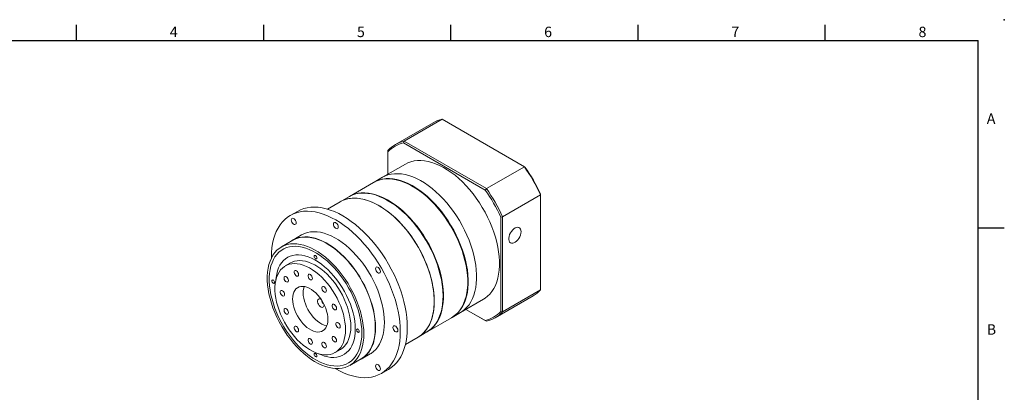
# Model space of a CAD drawing. Units: millimetres. Extents: x 0 to 1641, y 0 to 500.
# Drawn here: x 1167 to 1641, y 321 to 500 of the extents above; entities that cross this region are included whole.
import ezdxf
from ezdxf.enums import TextEntityAlignment as Align

# ---------------------------------------------------------------- set-up
doc = ezdxf.new("R2010")
doc.units = ezdxf.units.MM
doc.layers.add('DIM', color=4, linetype='Continuous')
doc.styles.add('ATTDEF', font='txt')

# ---------------------------------------------------------------- blocks, each defined once
blk = doc.blocks.new('GJA420')
at = {"color": 0}
for p, q in [((101.5, 195), (101.5, 192)), ((137.5, 195), (137.5, 192)), ((173.5, 195), (173.5, 192)), ((209.5, 195), (209.5, 192)), ((245.5, 195), (245.5, 192)), ((0, 192), (275, 192)), ((275, 0), (275, 192)), ((275, 156), (280, 156))]:
    blk.add_line(p, q, dxfattribs=at)
blk.add_point((280, 196), dxfattribs=at)
blk.add_point((280, 196), dxfattribs=at)
for s, p in [('4', (119.5, 192.66)), ('5', (155.5, 192.66)), ('6', (191.5, 192.66)), ('7', (227.5, 192.66)), ('8', (263.5, 192.66)), ('A', (276.63, 176)), ('B', (276.63, 135.5))]:
    blk.add_text(s, height=2, dxfattribs=at).set_placement(p)
at = {"color": 4, "style": 'ATTDEF'}
blk.add_attdef('料號', text='', height=2.5, dxfattribs=at).set_placement((120.5, 3), align=Align.MIDDLE_LEFT)
for tag, p in [('比例', (200.5, 3)), ('版本', (236.5, 3))]:
    blk.add_attdef(tag, text='', height=2.5, dxfattribs=at).set_placement(p, align=Align.MIDDLE_CENTER)

msp = doc.modelspace()

# ---------------------------------------------------------------- linework, layer by layer
at = {"color": 7, "linetype": 'Continuous', "lineweight": 15}
for p, q in [((1366.333, 450.55), (1348.089, 440.019)), ((1352.301, 441.716), (1370.544, 452.247)), ((1410.117, 429.403), (1370.544, 452.247)), ((1352.301, 441.716), (1352.014, 440.902)), ((1391.313, 418.215), (1352.014, 440.902)), ((1352.301, 441.716), (1391.874, 418.871)), ((1344.51, 437.217), (1344.51, 436.569)), ((1344.51, 436.569), (1344.51, 425.828)), ((1352.915, 430.68), (1341.884, 424.312)), ((1391.874, 418.871), (1410.117, 429.403)), ((1410.117, 429.403), (1410.404, 429.237)), ((1337.641, 421.863), (1325.974, 415.128)), ((1341.884, 424.312), (1337.853, 421.985)), ((1391.874, 418.871), (1391.313, 418.215)), ((1321.519, 412.556), (1315.441, 409.047)), ((1325.762, 415.005), (1321.519, 412.556)), ((1399.665, 405.377), (1417.908, 415.909)), ((1417.908, 415.909), (1417.908, 416.24)), ((1417.908, 370.211), (1417.908, 415.909)), ((1300.974, 407.97), (1297.58, 406.011)), ((1398.816, 405.219), (1399.665, 405.377)), ((1398.816, 359.838), (1398.816, 405.219)), ((1399.665, 405.377), (1399.665, 359.68)), ((1298.812, 394.078), (1293.297, 390.894)), ((1302.98, 396.657), (1298.737, 394.208)), ((1297.722, 383.23), (1295.176, 381.76)), ((1399.665, 359.68), (1417.908, 370.211)), ((1379.381, 359.359), (1390.412, 365.726)), ((1396.085, 356.878), (1414.329, 367.41)), ((1313.849, 363.001), (1313.84, 363.191)), ((1382.009, 360.876), (1391.313, 355.505)), ((1391.874, 355.181), (1382.009, 360.876)), ((1398.816, 359.838), (1399.665, 359.68)), ((1363.471, 350.174), (1375.138, 356.909)), ((1375.35, 357.032), (1379.381, 359.359)), ((1391.313, 355.505), (1391.874, 355.181)), ((1352.938, 344.093), (1359.016, 347.602)), ((1359.016, 347.602), (1363.259, 350.051)), ((1319.174, 340.19), (1321.72, 341.659)), ((1326.144, 333.995), (1331.66, 337.179)), ((1331.735, 337.049), (1335.977, 339.498)), ((1341.377, 330.145), (1344.771, 332.104))]:
    msp.add_line(p, q, dxfattribs=at)
at = {"color": 7, "linetype": 'Continuous', "lineweight": 15, "flags": 128}
for points in [[(1352.915, 430.68), (1354.106, 431.286), (1355.552, 431.824), (1357.078, 432.195), (1358.676, 432.397), (1360.339, 432.428), (1362.059, 432.289), (1363.826, 431.98), (1365.632, 431.503), (1367.469, 430.859), (1369.326, 430.054), (1371.195, 429.089), (1373.066, 427.971), (1374.931, 426.704), (1376.779, 425.295), (1378.601, 423.751), (1380.389, 422.08), (1382.134, 420.291), (1383.826, 418.391), (1385.458, 416.39), (1387.021, 414.299), (1388.508, 412.128), (1389.91, 409.887), (1391.222, 407.588), (1392.436, 405.242), (1393.547, 402.862), (1394.549, 400.458), (1395.436, 398.042), (1396.206, 395.628), (1396.853, 393.227), (1397.374, 390.85), (1397.768, 388.51), (1398.031, 386.218), (1398.163, 383.986), (1398.163, 381.825), (1398.031, 379.745), (1397.768, 377.757), (1397.374, 375.871), (1396.853, 374.097), (1396.206, 372.442), (1395.436, 370.916), (1394.549, 369.526), (1393.547, 368.279), (1392.436, 367.18), (1391.222, 366.237), (1390.412, 365.726)], [(1337.641, 421.863), (1338.833, 422.469), (1340.278, 423.007), (1341.804, 423.378), (1343.402, 423.58), (1345.066, 423.611), (1346.785, 423.472), (1348.552, 423.163), (1350.359, 422.685), (1352.195, 422.042), (1354.053, 421.236), (1355.922, 420.272), (1357.793, 419.153), (1359.657, 417.887), (1361.505, 416.478), (1363.328, 414.934), (1365.116, 413.263), (1366.86, 411.473), (1368.553, 409.573), (1370.185, 407.573), (1371.748, 405.482), (1373.234, 403.31), (1374.637, 401.07), (1375.948, 398.771), (1377.163, 396.425), (1378.273, 394.044), (1379.275, 391.64), (1380.163, 389.225), (1380.932, 386.811), (1381.579, 384.409), (1382.101, 382.033), (1382.494, 379.693), (1382.758, 377.401), (1382.89, 375.169), (1382.89, 373.007), (1382.758, 370.928), (1382.494, 368.94), (1382.101, 367.054), (1381.579, 365.28), (1380.932, 363.625), (1380.163, 362.099), (1379.275, 360.709), (1378.273, 359.461), (1377.163, 358.363), (1375.948, 357.419), (1375.138, 356.909)], [(1337.747, 421.924), (1339.045, 422.591), (1340.49, 423.129), (1342.016, 423.5), (1343.615, 423.702), (1345.278, 423.733), (1346.997, 423.594), (1348.765, 423.285), (1350.571, 422.808), (1352.407, 422.165), (1354.265, 421.359), (1356.134, 420.394), (1358.005, 419.276), (1359.869, 418.009), (1361.717, 416.6), (1363.54, 415.057), (1365.328, 413.386), (1367.073, 411.596), (1368.765, 409.696), (1370.397, 407.695), (1371.96, 405.604), (1373.446, 403.433), (1374.849, 401.192), (1376.161, 398.893), (1377.375, 396.548), (1378.486, 394.167), (1379.487, 391.763), (1380.375, 389.348), (1381.144, 386.933), (1381.791, 384.532), (1382.313, 382.155), (1382.706, 379.815), (1382.97, 377.523), (1383.102, 375.291), (1383.102, 373.13), (1382.97, 371.05), (1382.706, 369.062), (1382.313, 367.177), (1381.791, 365.402), (1381.144, 363.747), (1380.375, 362.221), (1379.487, 360.831), (1378.486, 359.584), (1377.375, 358.486), (1376.161, 357.542), (1375.244, 356.971)], [(1341.884, 424.312), (1343.075, 424.918), (1344.521, 425.456), (1346.047, 425.827), (1347.645, 426.029), (1349.308, 426.06), (1351.028, 425.921), (1352.795, 425.612), (1354.601, 425.135), (1356.438, 424.491), (1358.295, 423.686), (1360.164, 422.721), (1362.036, 421.603), (1363.9, 420.336), (1365.748, 418.927), (1367.571, 417.383), (1369.359, 415.712), (1371.103, 413.923), (1372.795, 412.023), (1374.427, 410.022), (1375.99, 407.931), (1377.477, 405.76), (1378.879, 403.519), (1380.191, 401.22), (1381.405, 398.874), (1382.516, 396.494), (1383.518, 394.09), (1384.406, 391.674), (1385.175, 389.26), (1385.822, 386.859), (1386.343, 384.482), (1386.737, 382.142), (1387, 379.85), (1387.132, 377.618), (1387.132, 375.457), (1387, 373.377), (1386.737, 371.389), (1386.343, 369.503), (1385.822, 367.729), (1385.175, 366.074), (1384.406, 364.548), (1383.518, 363.158), (1382.516, 361.911), (1381.405, 360.812), (1380.191, 359.869), (1379.381, 359.359)], [(1341.884, 424.312), (1343.075, 424.918), (1344.521, 425.456), (1346.047, 425.827), (1347.645, 426.029), (1349.308, 426.06), (1351.028, 425.921), (1352.795, 425.612), (1354.601, 425.135), (1356.438, 424.491), (1358.295, 423.686), (1360.164, 422.721), (1362.036, 421.603), (1363.9, 420.336), (1365.748, 418.927), (1367.571, 417.383), (1369.359, 415.712), (1371.103, 413.923), (1372.795, 412.023), (1374.427, 410.022), (1375.99, 407.931), (1377.477, 405.76), (1378.879, 403.519), (1380.191, 401.22), (1381.405, 398.874), (1382.516, 396.494), (1383.518, 394.09), (1384.406, 391.674), (1385.175, 389.26), (1385.822, 386.859), (1386.343, 384.482), (1386.737, 382.142), (1387, 379.85), (1387.132, 377.618), (1387.132, 375.457), (1387, 373.377), (1386.737, 371.389), (1386.343, 369.503), (1385.822, 367.729), (1385.175, 366.074), (1384.406, 364.548), (1383.518, 363.158), (1382.516, 361.911), (1381.405, 360.812), (1380.191, 359.869), (1379.381, 359.359)], [(1351.66, 422.246), (1352.852, 421.788), (1354.722, 420.94), (1356.602, 419.933), (1358.481, 418.77), (1360.351, 417.459), (1362.202, 416.005), (1364.024, 414.415), (1365.809, 412.699), (1367.547, 410.865), (1369.228, 408.922), (1370.846, 406.88), (1372.391, 404.75), (1373.855, 402.542), (1375.232, 400.267), (1376.513, 397.938), (1377.693, 395.565), (1378.766, 393.162), (1379.726, 390.74), (1380.568, 388.312), (1381.287, 385.89), (1381.881, 383.487), (1382.346, 381.114), (1382.68, 378.784), (1382.881, 376.508), (1382.949, 374.299), (1382.881, 372.167), (1382.68, 370.124), (1382.48, 368.858)], [(1325.762, 415.005), (1326.953, 415.611), (1328.399, 416.149), (1329.925, 416.52), (1331.523, 416.722), (1333.186, 416.753), (1334.906, 416.614), (1336.673, 416.305), (1338.479, 415.828), (1340.316, 415.184), (1342.173, 414.379), (1344.042, 413.414), (1345.914, 412.296), (1347.778, 411.029), (1349.626, 409.62), (1351.448, 408.076), (1353.236, 406.405), (1354.981, 404.615), (1356.673, 402.716), (1358.305, 400.715), (1359.868, 398.624), (1361.355, 396.453), (1362.757, 394.212), (1364.069, 391.913), (1365.283, 389.567), (1366.394, 387.187), (1367.396, 384.783), (1368.283, 382.367), (1369.053, 379.953), (1369.7, 377.552), (1370.221, 375.175), (1370.615, 372.835), (1370.878, 370.543), (1371.01, 368.311), (1371.01, 366.15), (1370.878, 364.07), (1370.615, 362.082), (1370.221, 360.196), (1369.7, 358.422), (1369.053, 356.767), (1368.283, 355.241), (1367.396, 353.851), (1366.394, 352.603), (1365.283, 351.505), (1364.069, 350.562), (1363.259, 350.051)], [(1325.868, 415.066), (1327.166, 415.733), (1328.611, 416.272), (1330.137, 416.643), (1331.735, 416.844), (1333.398, 416.876), (1335.118, 416.736), (1336.885, 416.427), (1338.692, 415.95), (1340.528, 415.307), (1342.385, 414.501), (1344.254, 413.536), (1346.126, 412.418), (1347.99, 411.151), (1349.838, 409.743), (1351.661, 408.199), (1353.449, 406.528), (1355.193, 404.738), (1356.885, 402.838), (1358.517, 400.837), (1360.08, 398.746), (1361.567, 396.575), (1362.969, 394.334), (1364.281, 392.035), (1365.495, 389.69), (1366.606, 387.309), (1367.608, 384.905), (1368.496, 382.49), (1369.265, 380.076), (1369.912, 377.674), (1370.433, 375.297), (1370.827, 372.957), (1371.09, 370.665), (1371.222, 368.433), (1371.222, 366.272), (1371.09, 364.192), (1370.827, 362.205), (1370.433, 360.319), (1369.912, 358.544), (1369.265, 356.89), (1368.496, 355.364), (1367.608, 353.973), (1366.606, 352.726), (1365.495, 351.628), (1364.281, 350.684), (1363.364, 350.113)], [(1366.784, 364.771), (1366.718, 366.969), (1366.52, 369.233), (1366.192, 371.55), (1365.734, 373.91), (1365.149, 376.301), (1364.441, 378.71), (1363.612, 381.126), (1362.666, 383.538), (1361.609, 385.931), (1360.446, 388.296), (1359.182, 390.62), (1357.824, 392.891), (1356.379, 395.098), (1354.853, 397.231), (1353.255, 399.278), (1351.592, 401.229), (1349.872, 403.076), (1348.105, 404.807), (1346.298, 406.415), (1344.462, 407.893), (1342.605, 409.231), (1340.736, 410.424), (1338.864, 411.467), (1337, 412.352), (1335.152, 413.077), (1333.329, 413.638), (1331.541, 414.031), (1329.797, 414.256), (1328.104, 414.31), (1326.473, 414.193), (1324.91, 413.907), (1323.423, 413.452), (1322.02, 412.83), (1321.519, 412.556)], [(1321.519, 412.556), (1322.711, 413.161), (1324.156, 413.7), (1325.682, 414.071), (1327.28, 414.273), (1328.943, 414.304), (1330.663, 414.165), (1332.43, 413.856), (1334.237, 413.378), (1336.073, 412.735), (1337.931, 411.929), (1339.8, 410.965), (1341.671, 409.846), (1343.535, 408.58), (1345.383, 407.171), (1347.206, 405.627), (1348.994, 403.956), (1350.738, 402.166), (1352.431, 400.266), (1354.062, 398.266), (1355.626, 396.175), (1357.112, 394.003), (1358.515, 391.763), (1359.826, 389.464), (1361.041, 387.118), (1362.151, 384.737), (1363.153, 382.333), (1364.041, 379.918), (1364.81, 377.504), (1365.457, 375.102), (1365.979, 372.726), (1366.372, 370.385), (1366.636, 368.094), (1366.768, 365.862), (1366.768, 363.7), (1366.636, 361.621), (1366.372, 359.633), (1365.979, 357.747), (1365.457, 355.972), (1364.81, 354.318), (1364.041, 352.792), (1363.153, 351.402), (1362.151, 350.154), (1361.041, 349.056), (1359.826, 348.112), (1359.016, 347.602)], [(1339.781, 415.388), (1340.973, 414.93), (1342.843, 414.083), (1344.722, 413.075), (1346.602, 411.912), (1348.472, 410.601), (1350.323, 409.147), (1352.145, 407.558), (1353.93, 405.842), (1355.667, 404.007), (1357.349, 402.064), (1358.966, 400.022), (1360.511, 397.892), (1361.976, 395.684), (1363.352, 393.409), (1364.634, 391.08), (1365.814, 388.707), (1366.887, 386.304), (1367.846, 383.882), (1368.688, 381.454), (1369.408, 379.032), (1370.002, 376.629), (1370.467, 374.256), (1370.801, 371.926), (1371.002, 369.65), (1371.069, 367.441), (1371.002, 365.309), (1370.801, 363.266), (1370.601, 362)], [(1350.45, 350.199), (1350.384, 352.576), (1350.185, 355.02), (1349.855, 357.519), (1349.395, 360.064), (1348.806, 362.643), (1348.092, 365.246), (1347.256, 367.861), (1346.301, 370.476), (1345.23, 373.081), (1344.05, 375.665), (1342.764, 378.217), (1341.379, 380.725), (1339.899, 383.178), (1338.333, 385.567), (1336.685, 387.882), (1334.964, 390.111), (1333.177, 392.246), (1331.331, 394.278), (1329.434, 396.197), (1327.495, 397.996), (1325.521, 399.667), (1323.521, 401.203), (1321.504, 402.596), (1319.479, 403.842), (1317.453, 404.935), (1315.436, 405.87), (1313.436, 406.643), (1311.463, 407.251), (1309.523, 407.691), (1307.626, 407.962), (1305.78, 408.062), (1303.993, 407.99), (1302.272, 407.748), (1300.624, 407.336), (1299.058, 406.756), (1297.579, 406.01), (1296.193, 405.101), (1294.907, 404.035), (1293.727, 402.814), (1292.657, 401.444), (1291.701, 399.932), (1290.865, 398.283), (1290.151, 396.504), (1289.563, 394.605), (1289.102, 392.591), (1288.772, 390.472), (1288.574, 388.258), (1288.507, 385.957), (1288.509, 385.622)], [(1353.844, 352.158), (1353.778, 354.535), (1353.579, 356.979), (1353.249, 359.479), (1352.789, 362.024), (1352.2, 364.603), (1351.486, 367.205), (1350.65, 369.82), (1349.695, 372.436), (1348.624, 375.041), (1347.444, 377.625), (1346.158, 380.176), (1344.773, 382.684), (1343.293, 385.138), (1341.727, 387.527), (1340.079, 389.841), (1338.358, 392.071), (1336.571, 394.206), (1334.725, 396.237), (1332.828, 398.157), (1330.889, 399.956), (1328.915, 401.626), (1326.915, 403.162), (1324.898, 404.556), (1322.873, 405.802), (1320.847, 406.895), (1318.83, 407.829), (1316.831, 408.603), (1314.857, 409.211), (1312.917, 409.651), (1311.021, 409.921), (1309.174, 410.021), (1307.387, 409.95), (1305.666, 409.708), (1304.019, 409.295), (1302.452, 408.715), (1300.974, 407.97)], [(1300.395, 402.478), (1300.325, 402.98), (1300.122, 403.502), (1299.812, 403.982), (1299.431, 404.362), (1299.026, 404.596), (1298.645, 404.655), (1298.335, 404.534), (1298.132, 404.246), (1298.062, 403.825), (1298.132, 403.324), (1298.335, 402.802), (1298.645, 402.322), (1299.026, 401.942), (1299.431, 401.708), (1299.812, 401.648), (1300.122, 401.77), (1300.325, 402.058), (1300.395, 402.478)], [(1320.645, 400.474), (1320.575, 400.976), (1320.372, 401.498), (1320.062, 401.978), (1319.681, 402.358), (1319.276, 402.592), (1318.895, 402.651), (1318.585, 402.53), (1318.382, 402.241), (1318.312, 401.821), (1318.382, 401.32), (1318.585, 400.798), (1318.895, 400.318), (1319.276, 399.938), (1319.681, 399.704), (1320.062, 399.644), (1320.372, 399.766), (1320.575, 400.054), (1320.645, 400.474)], [(1342.813, 354.607), (1342.746, 356.684), (1342.546, 358.825), (1342.214, 361.02), (1341.752, 363.255), (1341.161, 365.518), (1340.447, 367.795), (1339.613, 370.074), (1338.663, 372.342), (1337.604, 374.585), (1336.44, 376.791), (1335.18, 378.947), (1333.829, 381.041), (1332.397, 383.06), (1330.89, 384.994), (1329.318, 386.831), (1327.69, 388.56), (1326.014, 390.172), (1324.301, 391.658), (1322.561, 393.008), (1320.803, 394.216), (1319.037, 395.274), (1317.274, 396.176), (1315.523, 396.917), (1313.795, 397.493), (1312.1, 397.901), (1310.447, 398.137), (1308.846, 398.202), (1307.305, 398.094), (1305.834, 397.814), (1304.442, 397.364), (1303.135, 396.746), (1302.98, 396.657)], [(1408.574, 398.205), (1408.505, 398.902), (1408.3, 399.487), (1407.968, 399.931), (1407.527, 400.214), (1406.995, 400.324), (1406.399, 400.254), (1405.765, 400.008), (1405.124, 399.597), (1404.505, 399.042), (1403.938, 398.367), (1403.448, 397.604), (1403.059, 396.79), (1402.79, 395.961), (1402.652, 395.157), (1402.652, 394.415), (1402.79, 393.771), (1403.059, 393.253), (1403.448, 392.887), (1403.938, 392.69), (1404.505, 392.67), (1405.124, 392.829), (1405.765, 393.159), (1406.399, 393.645), (1406.995, 394.264), (1407.527, 394.987), (1407.968, 395.78), (1408.3, 396.607), (1408.505, 397.428), (1408.574, 398.205)], [(1338.57, 352.158), (1338.504, 354.234), (1338.304, 356.376), (1337.971, 358.571), (1337.509, 360.806), (1336.919, 363.069), (1336.205, 365.346), (1335.37, 367.625), (1334.421, 369.893), (1333.361, 372.136), (1332.198, 374.342), (1330.937, 376.498), (1329.587, 378.592), (1328.154, 380.611), (1326.647, 382.545), (1325.075, 384.382), (1323.447, 386.111), (1321.772, 387.723), (1320.059, 389.209), (1318.318, 390.559), (1316.56, 391.767), (1314.794, 392.825), (1313.031, 393.727), (1311.281, 394.468), (1309.553, 395.044), (1307.857, 395.451), (1306.204, 395.688), (1304.603, 395.753), (1303.063, 395.645), (1301.592, 395.365), (1300.199, 394.914), (1298.893, 394.296), (1297.68, 393.514), (1297.241, 393.171)], [(1338.464, 352.219), (1338.398, 354.286), (1338.199, 356.418), (1337.868, 358.603), (1337.408, 360.828), (1336.82, 363.08), (1336.109, 365.347), (1335.279, 367.616), (1334.333, 369.873), (1333.279, 372.106), (1332.121, 374.302), (1330.866, 376.449), (1329.521, 378.533), (1328.095, 380.543), (1326.595, 382.468), (1325.031, 384.296), (1323.41, 386.018), (1321.742, 387.623), (1320.037, 389.101), (1318.304, 390.446), (1316.554, 391.648), (1314.796, 392.701), (1313.041, 393.599), (1311.299, 394.337), (1309.579, 394.91), (1307.891, 395.316), (1306.245, 395.551), (1304.651, 395.616), (1303.118, 395.508), (1301.654, 395.23), (1300.268, 394.781), (1298.967, 394.166), (1298.812, 394.078)], [(1332.949, 349.035), (1332.882, 351.102), (1332.683, 353.234), (1332.353, 355.419), (1331.892, 357.644), (1331.305, 359.896), (1330.594, 362.163), (1329.763, 364.432), (1328.818, 366.689), (1327.763, 368.922), (1326.605, 371.118), (1325.35, 373.265), (1324.006, 375.349), (1322.58, 377.359), (1321.08, 379.284), (1319.515, 381.112), (1317.894, 382.834), (1316.226, 384.439), (1314.521, 385.917), (1312.789, 387.262), (1311.039, 388.464), (1309.281, 389.517), (1307.526, 390.415), (1305.783, 391.153), (1304.063, 391.726), (1302.376, 392.132), (1300.73, 392.368), (1299.136, 392.432), (1297.602, 392.324), (1296.138, 392.046), (1294.752, 391.597), (1293.452, 390.982), (1292.244, 390.203), (1291.137, 389.266), (1290.136, 388.174), (1289.248, 386.936), (1288.477, 385.557), (1287.827, 384.045), (1287.303, 382.41), (1286.907, 380.661), (1286.642, 378.807), (1286.509, 376.86), (1286.509, 374.83), (1286.642, 372.728), (1286.907, 370.569), (1287.303, 368.362), (1287.827, 366.122), (1288.477, 363.86), (1289.248, 361.591), (1290.136, 359.326), (1291.137, 357.079), (1292.244, 354.863), (1293.452, 352.691), (1294.752, 350.574), (1296.138, 348.525), (1297.602, 346.556), (1299.136, 344.678), (1300.73, 342.902), (1302.376, 341.238), (1304.063, 339.695), (1305.783, 338.282), (1307.526, 337.008), (1309.281, 335.88), (1311.039, 334.904), (1312.789, 334.085), (1314.521, 333.429), (1316.226, 332.939), (1317.894, 332.618), (1319.515, 332.468), (1321.08, 332.49), (1322.58, 332.683), (1324.006, 333.047), (1325.35, 333.579), (1326.605, 334.276), (1327.763, 335.135), (1328.818, 336.15), (1329.763, 337.316), (1330.594, 338.626), (1331.305, 340.072), (1331.892, 341.647), (1332.353, 343.34), (1332.683, 345.143), (1332.882, 347.045), (1332.949, 349.035)], [(1331.994, 349.586), (1331.927, 351.618), (1331.727, 353.715), (1331.394, 355.864), (1330.931, 358.054), (1330.34, 360.269), (1329.625, 362.498), (1328.791, 364.726), (1327.841, 366.94), (1326.783, 369.128), (1325.623, 371.275), (1324.366, 373.369), (1323.022, 375.398), (1321.597, 377.348), (1320.101, 379.209), (1318.543, 380.969), (1316.931, 382.618), (1315.277, 384.145), (1313.588, 385.542), (1311.877, 386.8), (1310.152, 387.911), (1308.425, 388.87), (1306.706, 389.669), (1305.005, 390.305), (1303.332, 390.773), (1301.698, 391.071), (1300.112, 391.196), (1298.584, 391.149), (1297.122, 390.929), (1295.737, 390.538), (1294.435, 389.977), (1293.226, 389.252), (1292.115, 388.365), (1291.111, 387.322), (1290.218, 386.129), (1289.443, 384.794), (1288.79, 383.325), (1288.263, 381.73), (1287.864, 380.019), (1287.597, 378.202), (1287.463, 376.291), (1287.463, 374.296), (1287.597, 372.23), (1287.864, 370.105), (1288.263, 367.934), (1288.79, 365.73), (1289.443, 363.507), (1290.218, 361.277), (1291.111, 359.054), (1292.115, 356.851), (1293.226, 354.682), (1294.435, 352.56), (1295.737, 350.497), (1297.122, 348.506), (1298.584, 346.599), (1300.112, 344.787), (1301.698, 343.081), (1303.332, 341.492), (1305.005, 340.029), (1306.706, 338.7), (1308.425, 337.515), (1310.152, 336.479), (1311.877, 335.6), (1313.588, 334.882), (1315.277, 334.329), (1316.931, 333.946), (1318.543, 333.734), (1320.101, 333.695), (1321.597, 333.829), (1323.022, 334.135), (1324.366, 334.611), (1325.623, 335.254), (1326.783, 336.061), (1327.841, 337.027), (1328.791, 338.146), (1329.625, 339.41), (1330.34, 340.814), (1330.931, 342.347), (1331.394, 344.001), (1331.727, 345.766), (1331.927, 347.632), (1331.994, 349.586)], [(1331.994, 349.586), (1331.927, 351.618), (1331.727, 353.715), (1331.394, 355.864), (1330.931, 358.054), (1330.34, 360.269), (1329.625, 362.498), (1328.791, 364.726), (1327.841, 366.94), (1326.783, 369.128), (1325.623, 371.275), (1324.366, 373.369), (1323.022, 375.398), (1321.597, 377.348), (1320.101, 379.209), (1318.543, 380.969), (1316.931, 382.618), (1315.277, 384.145), (1313.588, 385.542), (1311.877, 386.8), (1310.152, 387.911), (1308.425, 388.87), (1306.706, 389.669), (1305.005, 390.305), (1303.332, 390.773), (1301.698, 391.071), (1300.112, 391.196), (1298.584, 391.149), (1297.122, 390.929), (1295.737, 390.538), (1294.435, 389.977), (1293.226, 389.252), (1292.115, 388.365), (1291.111, 387.322), (1290.218, 386.129), (1289.443, 384.794), (1288.79, 383.325), (1288.263, 381.73), (1287.864, 380.019), (1287.597, 378.202), (1287.463, 376.291), (1287.463, 374.296), (1287.597, 372.23), (1287.864, 370.105), (1288.263, 367.934), (1288.79, 365.73), (1289.443, 363.507), (1290.218, 361.277), (1291.111, 359.054), (1292.115, 356.851), (1293.226, 354.682), (1294.435, 352.56), (1295.737, 350.497), (1297.122, 348.506), (1298.584, 346.599), (1300.112, 344.787), (1301.698, 343.081), (1303.332, 341.492), (1305.005, 340.029), (1306.706, 338.7), (1308.425, 337.515), (1310.152, 336.479), (1311.877, 335.6), (1313.588, 334.882), (1315.277, 334.329), (1316.931, 333.946), (1318.543, 333.734), (1320.101, 333.695), (1321.597, 333.829), (1323.022, 334.135), (1324.366, 334.611), (1325.623, 335.254), (1326.783, 336.061), (1327.841, 337.027), (1328.791, 338.146), (1329.625, 339.41), (1330.34, 340.814), (1330.931, 342.347), (1331.394, 344.001), (1331.727, 345.766), (1331.927, 347.632), (1331.994, 349.586)], [(1328.812, 351.423), (1328.745, 353.307), (1328.545, 355.254), (1328.213, 357.252), (1327.75, 359.287), (1327.162, 361.343), (1326.451, 363.407), (1325.623, 365.465), (1324.683, 367.501), (1323.638, 369.502), (1322.495, 371.454), (1321.263, 373.342), (1319.95, 375.154), (1318.566, 376.876), (1317.119, 378.498), (1315.62, 380.006), (1314.08, 381.392), (1312.51, 382.645), (1310.919, 383.756), (1309.321, 384.717), (1307.725, 385.523), (1306.143, 386.166), (1304.586, 386.643), (1303.066, 386.95), (1301.592, 387.086), (1300.175, 387.048), (1298.825, 386.838), (1297.551, 386.457), (1296.363, 385.908), (1295.268, 385.194), (1294.275, 384.32), (1293.39, 383.293), (1292.62, 382.119), (1291.969, 380.808), (1291.443, 379.368), (1291.046, 377.809), (1290.779, 376.142), (1290.685, 375.125)], [(1328.812, 351.423), (1328.745, 353.307), (1328.545, 355.254), (1328.213, 357.252), (1327.75, 359.287), (1327.162, 361.343), (1326.451, 363.407), (1325.623, 365.465), (1324.683, 367.501), (1323.638, 369.502), (1322.495, 371.454), (1321.263, 373.342), (1319.95, 375.154), (1318.566, 376.876), (1317.119, 378.498), (1315.62, 380.006), (1314.08, 381.392), (1312.51, 382.645), (1310.919, 383.756), (1309.321, 384.717), (1307.725, 385.523), (1306.143, 386.166), (1304.586, 386.643), (1303.066, 386.95), (1301.592, 387.086), (1300.175, 387.048), (1298.825, 386.838), (1297.551, 386.457), (1296.363, 385.908), (1295.268, 385.194), (1294.275, 384.32), (1293.39, 383.293), (1292.62, 382.119), (1291.969, 380.808), (1291.443, 379.368), (1291.046, 377.809), (1290.779, 376.142), (1290.685, 375.125)], [(1326.691, 352.648), (1326.625, 354.418), (1326.426, 356.251), (1326.097, 358.133), (1325.639, 360.048), (1325.057, 361.982), (1324.354, 363.92), (1323.538, 365.846), (1322.613, 367.746), (1321.587, 369.604), (1320.468, 371.406), (1319.266, 373.138), (1317.988, 374.786), (1316.646, 376.338), (1315.25, 377.781), (1313.81, 379.103), (1312.338, 380.296), (1310.846, 381.349), (1309.345, 382.254), (1307.847, 383.003), (1306.364, 383.592), (1304.907, 384.016), (1303.487, 384.27), (1302.117, 384.354), (1300.805, 384.266), (1299.564, 384.008), (1298.402, 383.581), (1297.722, 383.23)], [(1310.357, 385.594), (1310.308, 385.903), (1310.171, 386.221), (1309.964, 386.499), (1309.721, 386.696), (1309.477, 386.781), (1309.271, 386.74), (1309.133, 386.582), (1309.084, 386.328), (1309.133, 386.019), (1309.271, 385.701), (1309.477, 385.423), (1309.721, 385.226), (1309.964, 385.141), (1310.171, 385.182), (1310.308, 385.34), (1310.357, 385.594)], [(1324.146, 351.178), (1324.079, 352.949), (1323.88, 354.782), (1323.551, 356.663), (1323.093, 358.579), (1322.511, 360.513), (1321.809, 362.45), (1320.992, 364.377), (1320.067, 366.276), (1319.041, 368.134), (1317.923, 369.936), (1316.72, 371.668), (1315.443, 373.316), (1314.1, 374.868), (1312.704, 376.311), (1311.264, 377.634), (1309.793, 378.826), (1308.3, 379.879), (1306.8, 380.784), (1305.301, 381.534), (1303.818, 382.123), (1302.361, 382.546), (1300.942, 382.801), (1299.571, 382.884), (1298.26, 382.797), (1297.019, 382.538), (1295.857, 382.111), (1294.783, 381.518), (1293.807, 380.765), (1292.935, 379.857), (1292.175, 378.8), (1291.532, 377.605), (1291.012, 376.279), (1290.618, 374.834), (1290.354, 373.28), (1290.221, 371.629), (1290.221, 369.896), (1290.354, 368.092), (1290.618, 366.233), (1291.012, 364.333), (1291.532, 362.406), (1292.175, 360.468), (1292.935, 358.534), (1293.807, 356.62), (1294.783, 354.739), (1295.857, 352.907), (1297.019, 351.138), (1298.26, 349.447), (1299.571, 347.845), (1300.942, 346.346), (1302.361, 344.962), (1303.818, 343.703), (1305.301, 342.579), (1306.8, 341.6), (1308.3, 340.772), (1309.793, 340.102), (1311.264, 339.595), (1312.704, 339.256), (1314.1, 339.086), (1315.443, 339.088), (1316.72, 339.261), (1317.923, 339.605), (1319.041, 340.115), (1320.067, 340.789), (1320.992, 341.621), (1321.809, 342.604), (1322.511, 343.731), (1323.093, 344.993), (1323.551, 346.38), (1323.88, 347.881), (1324.079, 349.485), (1324.146, 351.178)], [(1301.553, 377.585), (1301.482, 378.069), (1301.277, 378.57), (1300.966, 379.021), (1300.591, 379.361), (1300.203, 379.543), (1299.854, 379.544), (1299.591, 379.363), (1299.45, 379.025), (1299.45, 378.574), (1299.591, 378.073), (1299.854, 377.589), (1300.203, 377.187), (1300.591, 376.922), (1300.966, 376.828), (1301.277, 376.92), (1301.482, 377.184), (1301.553, 377.585)], [(1340.895, 379.098), (1340.825, 379.6), (1340.622, 380.122), (1340.312, 380.602), (1339.931, 380.982), (1339.526, 381.216), (1339.145, 381.275), (1338.835, 381.154), (1338.632, 380.865), (1338.562, 380.445), (1338.632, 379.944), (1338.835, 379.422), (1339.145, 378.942), (1339.526, 378.562), (1339.931, 378.328), (1340.312, 378.268), (1340.622, 378.39), (1340.825, 378.678), (1340.895, 379.098)], [(1289.992, 373.834), (1289.944, 374.143), (1289.806, 374.461), (1289.599, 374.739), (1289.356, 374.936), (1289.112, 375.02), (1288.906, 374.98), (1288.768, 374.822), (1288.719, 374.568), (1288.768, 374.259), (1288.906, 373.941), (1289.112, 373.663), (1289.356, 373.466), (1289.599, 373.381), (1289.806, 373.421), (1289.944, 373.58), (1289.992, 373.834)], [(1296.662, 374.761), (1296.59, 375.244), (1296.385, 375.746), (1296.074, 376.196), (1295.699, 376.536), (1295.311, 376.718), (1294.962, 376.719), (1294.699, 376.538), (1294.559, 376.2), (1294.559, 375.75), (1294.699, 375.249), (1294.962, 374.764), (1295.311, 374.362), (1295.699, 374.097), (1296.074, 374.004), (1296.385, 374.095), (1296.59, 374.359), (1296.662, 374.761)], [(1308.236, 375.795), (1308.164, 376.279), (1307.959, 376.78), (1307.648, 377.231), (1307.273, 377.571), (1306.885, 377.753), (1306.536, 377.754), (1306.273, 377.573), (1306.132, 377.235), (1306.132, 376.785), (1306.273, 376.284), (1306.536, 375.799), (1306.885, 375.397), (1307.273, 375.132), (1307.648, 375.038), (1307.959, 375.13), (1308.164, 375.394), (1308.236, 375.795)], [(1294.871, 368.078), (1294.8, 368.562), (1294.594, 369.063), (1294.283, 369.514), (1293.908, 369.853), (1293.52, 370.036), (1293.171, 370.037), (1292.909, 369.856), (1292.768, 369.517), (1292.768, 369.067), (1292.909, 368.566), (1293.171, 368.082), (1293.52, 367.68), (1293.908, 367.414), (1294.283, 367.321), (1294.594, 367.413), (1294.8, 367.677), (1294.871, 368.078)], [(1315.66, 356.077), (1315.593, 357.343), (1315.394, 358.667), (1315.064, 360.028), (1314.611, 361.403), (1314.04, 362.772), (1313.36, 364.112), (1312.584, 365.403), (1311.722, 366.624), (1310.788, 367.755), (1309.797, 368.78), (1308.765, 369.682), (1307.708, 370.447), (1306.642, 371.062), (1305.585, 371.518), (1304.553, 371.808), (1303.562, 371.927), (1302.628, 371.873), (1301.766, 371.647), (1300.989, 371.253), (1300.31, 370.697), (1299.739, 369.988), (1299.286, 369.137), (1298.956, 368.156), (1298.757, 367.063), (1298.69, 365.874), (1298.757, 364.607), (1298.956, 363.283), (1299.286, 361.923), (1299.739, 360.547), (1300.31, 359.179), (1300.989, 357.838), (1301.766, 356.548), (1302.628, 355.327), (1303.562, 354.195), (1304.553, 353.17), (1305.585, 352.268), (1306.642, 351.504), (1307.708, 350.888), (1308.765, 350.432), (1309.797, 350.142), (1310.788, 350.024), (1311.722, 350.077), (1312.584, 350.303), (1313.36, 350.697), (1314.04, 351.253), (1314.611, 351.962), (1315.064, 352.814), (1315.394, 353.794), (1315.593, 354.887), (1315.66, 356.077)], [(1304.288, 371.856), (1304.047, 371.096), (1303.848, 370.002), (1303.781, 368.813), (1303.848, 367.546), (1304.047, 366.222), (1304.377, 364.862), (1304.83, 363.486), (1305.401, 362.118), (1306.081, 360.777), (1306.857, 359.487), (1307.719, 358.266), (1308.653, 357.134), (1309.644, 356.109), (1310.676, 355.207), (1311.733, 354.443), (1312.799, 353.827), (1313.856, 353.371), (1314.888, 353.082), (1315.153, 353.034)], [(1314.918, 369.87), (1314.846, 370.354), (1314.641, 370.855), (1314.33, 371.306), (1313.955, 371.646), (1313.567, 371.828), (1313.218, 371.829), (1312.955, 371.648), (1312.815, 371.31), (1312.815, 370.859), (1312.955, 370.358), (1313.218, 369.874), (1313.567, 369.472), (1313.955, 369.207), (1314.33, 369.113), (1314.641, 369.205), (1314.846, 369.469), (1314.918, 369.87)], [(1312.427, 365.639), (1312.384, 365.668), (1311.914, 365.899), (1311.475, 365.954), (1311.106, 365.827), (1310.84, 365.53), (1310.701, 365.09), (1310.701, 364.545), (1310.84, 363.944), (1311.106, 363.341), (1311.475, 362.788), (1311.914, 362.336), (1312.384, 362.024), (1312.844, 361.879), (1313.253, 361.916), (1313.574, 362.13), (1313.778, 362.503), (1313.849, 363.001), (1313.849, 363.001)], [(1359.016, 347.602), (1359.182, 347.7), (1360.446, 348.565), (1361.609, 349.586), (1362.666, 350.76), (1363.612, 352.079), (1364.441, 353.538), (1365.149, 355.13), (1365.734, 356.845), (1366.192, 358.677), (1366.52, 360.615), (1366.718, 362.65), (1366.784, 364.771)], [(1296.662, 359.328), (1296.59, 359.812), (1296.385, 360.313), (1296.074, 360.764), (1295.699, 361.103), (1295.311, 361.286), (1294.962, 361.287), (1294.699, 361.106), (1294.559, 360.767), (1294.559, 360.317), (1294.699, 359.816), (1294.962, 359.332), (1295.311, 358.93), (1295.699, 358.664), (1296.074, 358.571), (1296.385, 358.663), (1296.59, 358.927), (1296.662, 359.328)], [(1319.809, 361.398), (1319.738, 361.881), (1319.533, 362.383), (1319.222, 362.833), (1318.847, 363.173), (1318.459, 363.356), (1318.11, 363.356), (1317.847, 363.175), (1317.706, 362.837), (1317.706, 362.387), (1317.847, 361.886), (1318.11, 361.402), (1318.459, 360.999), (1318.847, 360.734), (1319.222, 360.641), (1319.533, 360.732), (1319.738, 360.997), (1319.809, 361.398)], [(1301.553, 350.855), (1301.482, 351.339), (1301.277, 351.84), (1300.966, 352.291), (1300.591, 352.631), (1300.203, 352.813), (1299.854, 352.814), (1299.591, 352.633), (1299.45, 352.295), (1299.45, 351.844), (1299.591, 351.343), (1299.854, 350.859), (1300.203, 350.457), (1300.591, 350.192), (1300.966, 350.098), (1301.277, 350.19), (1301.482, 350.454), (1301.553, 350.855)], [(1311.182, 339.619), (1312.51, 339.024), (1314.08, 338.464), (1315.62, 338.071), (1317.119, 337.85), (1318.566, 337.801), (1319.95, 337.924), (1321.263, 338.22), (1322.495, 338.686), (1323.638, 339.318), (1324.683, 340.113), (1325.623, 341.064), (1326.451, 342.165), (1327.162, 343.409), (1327.75, 344.786), (1328.213, 346.287), (1328.545, 347.901), (1328.745, 349.617), (1328.812, 351.423)], [(1311.182, 339.619), (1312.51, 339.024), (1314.08, 338.464), (1315.62, 338.071), (1317.119, 337.85), (1318.566, 337.801), (1319.95, 337.924), (1321.263, 338.22), (1322.495, 338.686), (1323.638, 339.318), (1324.683, 340.113), (1325.623, 341.064), (1326.451, 342.165), (1327.162, 343.409), (1327.75, 344.786), (1328.213, 346.287), (1328.545, 347.901), (1328.745, 349.617), (1328.812, 351.423)], [(1321.6, 352.648), (1321.528, 353.132), (1321.323, 353.633), (1321.012, 354.084), (1320.637, 354.423), (1320.249, 354.606), (1319.9, 354.606), (1319.637, 354.425), (1319.497, 354.087), (1319.497, 353.637), (1319.637, 353.136), (1319.9, 352.652), (1320.249, 352.25), (1320.637, 351.984), (1321.012, 351.891), (1321.323, 351.982), (1321.528, 352.247), (1321.6, 352.648)], [(1321.72, 341.659), (1322.613, 342.258), (1323.538, 343.09), (1324.354, 344.073), (1325.057, 345.2), (1325.639, 346.462), (1326.097, 347.849), (1326.426, 349.35), (1326.625, 350.954), (1326.691, 352.648)], [(1330.722, 350.321), (1330.673, 350.63), (1330.535, 350.948), (1330.329, 351.227), (1330.085, 351.423), (1329.842, 351.508), (1329.635, 351.468), (1329.497, 351.309), (1329.449, 351.056), (1329.497, 350.747), (1329.635, 350.429), (1329.842, 350.15), (1330.085, 349.953), (1330.329, 349.869), (1330.535, 349.909), (1330.673, 350.068), (1330.722, 350.321)], [(1330.088, 336.272), (1330.937, 336.631), (1332.198, 337.332), (1333.361, 338.194), (1334.421, 339.214), (1335.37, 340.385), (1336.205, 341.701), (1336.919, 343.154), (1337.509, 344.736), (1337.971, 346.437), (1338.304, 348.248), (1338.504, 350.159), (1338.57, 352.158)], [(1331.66, 337.179), (1332.121, 337.46), (1333.279, 338.319), (1334.333, 339.334), (1335.279, 340.5), (1336.109, 341.81), (1336.82, 343.256), (1337.408, 344.831), (1337.868, 346.524), (1338.199, 348.327), (1338.398, 350.229), (1338.464, 352.219)], [(1335.977, 339.498), (1336.44, 339.781), (1337.604, 340.644), (1338.663, 341.664), (1339.613, 342.835), (1340.447, 344.15), (1341.161, 345.603), (1341.752, 347.185), (1342.214, 348.886), (1342.546, 350.697), (1342.746, 352.608), (1342.813, 354.607)], [(1344.771, 332.104), (1344.773, 332.105), (1346.158, 333.014), (1347.444, 334.081), (1348.624, 335.301), (1349.695, 336.671), (1350.65, 338.184), (1351.486, 339.832), (1352.2, 341.611), (1352.789, 343.511), (1353.249, 345.524), (1353.579, 347.643), (1353.778, 349.857), (1353.844, 352.158)], [(1349.283, 350.872), (1349.213, 351.373), (1349.01, 351.896), (1348.7, 352.376), (1348.319, 352.755), (1347.914, 352.989), (1347.533, 353.049), (1347.223, 352.928), (1347.02, 352.639), (1346.95, 352.219), (1347.02, 351.718), (1347.223, 351.196), (1347.533, 350.716), (1347.914, 350.336), (1348.319, 350.102), (1348.7, 350.042), (1349.01, 350.164), (1349.213, 350.452), (1349.283, 350.872)], [(1308.236, 344.93), (1308.164, 345.414), (1307.959, 345.915), (1307.648, 346.366), (1307.273, 346.706), (1306.885, 346.888), (1306.536, 346.889), (1306.273, 346.708), (1306.132, 346.369), (1306.132, 345.919), (1306.273, 345.418), (1306.536, 344.934), (1306.885, 344.532), (1307.273, 344.266), (1307.648, 344.173), (1307.959, 344.265), (1308.164, 344.529), (1308.236, 344.93)], [(1319.809, 345.965), (1319.738, 346.449), (1319.533, 346.95), (1319.222, 347.401), (1318.847, 347.74), (1318.459, 347.923), (1318.11, 347.924), (1317.847, 347.743), (1317.706, 347.404), (1317.706, 346.954), (1317.847, 346.453), (1318.11, 345.969), (1318.459, 345.567), (1318.847, 345.301), (1319.222, 345.208), (1319.533, 345.3), (1319.738, 345.564), (1319.809, 345.965)], [(1319.184, 332.485), (1319.479, 332.313), (1321.504, 331.221), (1323.521, 330.286), (1325.521, 329.512), (1327.495, 328.905), (1329.434, 328.464), (1331.331, 328.194), (1333.177, 328.094), (1334.964, 328.165), (1336.685, 328.408), (1338.333, 328.82), (1339.899, 329.4), (1341.379, 330.146), (1342.764, 331.054), (1344.05, 332.121), (1345.23, 333.342), (1346.301, 334.712), (1347.256, 336.224), (1348.092, 337.873), (1348.806, 339.651), (1349.395, 341.551), (1349.855, 343.565), (1350.185, 345.683), (1350.384, 347.898), (1350.45, 350.199)], [(1314.918, 343.14), (1314.846, 343.624), (1314.641, 344.125), (1314.33, 344.576), (1313.955, 344.916), (1313.567, 345.098), (1313.218, 345.099), (1312.955, 344.918), (1312.815, 344.579), (1312.815, 344.129), (1312.955, 343.628), (1313.218, 343.144), (1313.567, 342.742), (1313.955, 342.476), (1314.33, 342.383), (1314.641, 342.475), (1314.846, 342.739), (1314.918, 343.14)], [(1310.357, 338.561), (1310.308, 338.87), (1310.171, 339.188), (1309.964, 339.467), (1309.721, 339.663), (1309.477, 339.748), (1309.271, 339.708), (1309.133, 339.549), (1309.084, 339.296), (1309.133, 338.986), (1309.271, 338.668), (1309.477, 338.39), (1309.721, 338.193), (1309.964, 338.109), (1310.171, 338.149), (1310.308, 338.308), (1310.357, 338.561)], [(1340.895, 332.33), (1340.825, 332.832), (1340.622, 333.354), (1340.312, 333.834), (1339.931, 334.214), (1339.526, 334.448), (1339.145, 334.507), (1338.835, 334.386), (1338.632, 334.098), (1338.562, 333.677), (1338.632, 333.176), (1338.835, 332.654), (1339.145, 332.174), (1339.526, 331.794), (1339.931, 331.56), (1340.312, 331.5), (1340.622, 331.622), (1340.825, 331.91), (1340.895, 332.33)]]:
    msp.add_lwpolyline(points, dxfattribs=at)
at = {"color": 7, "linetype": 'Continuous', "lineweight": 15}
for centre, radius, start, end in [((1374.502, 436.352), 16.381, 103.98078, 119.91473), ((1356.213, 425.946), 16.248, 103.93294, 136.07782), ((1355.981, 425.368), 16.033, 104.32817, 135.68259), ((1342.706, 381.487), 82.705, 24.59476, 35.40524), ((1343.707, 382.065), 81.692, 24.72994, 35.27006), ((1324.616, 371.043), 81.692, 24.72994, 35.27006), ((1324.463, 370.955), 82.705, 24.59476, 35.40524), ((1406.13, 381.57), 16.362, 300.07076, 316.03893), ((1314.403, 365.148), 1.711, 177.20844, 242.78619), ((1387.345, 371.039), 16.033, 284.32824, 315.68251), ((1387.961, 370.951), 16.248, 283.93299, 316.07777)]:
    msp.add_arc(centre, radius, start, end, dxfattribs=at)

# ---------------------------------------------------------------- block references
at = {"layer": 'DIM', "color": 3, "xscale": 2.5, "yscale": 2.5, "zscale": 2.5}
msp.add_blockref('GJA420', (940.895, 10), dxfattribs=at)

doc.saveas('drawing.dxf')
